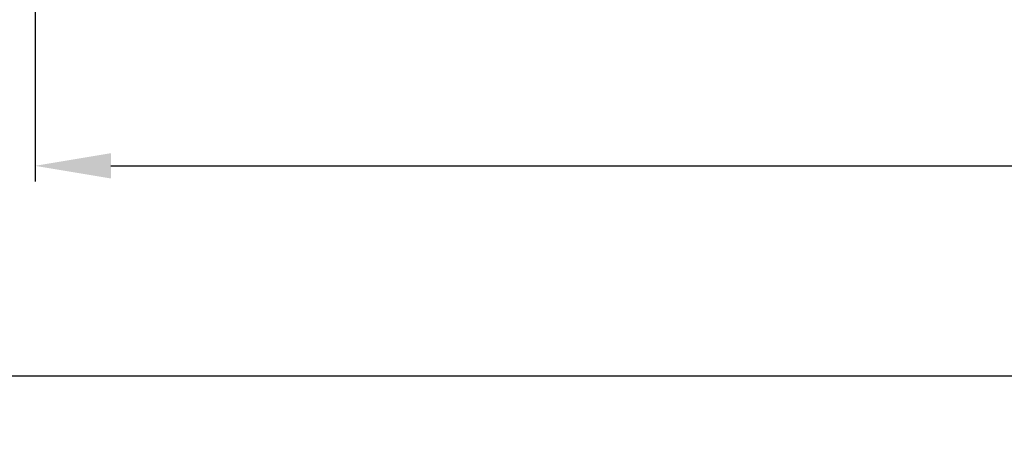
# Model space of a CAD drawing. Units: millimetres. Extents: x -1858 to 5940, y -1867 to 2390.
# Drawn here: x -41 to 37, y -1100 to -1068 of the extents above; entities that cross this region are included whole.
import ezdxf

# ---------------------------------------------------------------- set-up
doc = ezdxf.new("R2010")
doc.units = ezdxf.units.MM
doc.layers.add('dimension-Bemassung', color=5, linetype='Continuous')
doc.layers.add('dimension-Bemassung_01', color=5, linetype='Continuous')
doc.styles.add('Text_5', font='arial.ttf', dxfattribs={"height": 5})
doc.styles.add('Text_50', font='arial.ttf', dxfattribs={"height": 50})
doc.dimstyles.new('Details', dxfattribs={"dimtxt": 5, "dimasz": 6, "dimexe": 1.25, "dimexo": 0.625, "dimgap": 2, "dimtad": 1, "dimdec": 1, "dimtxsty": 'Text_5', "dimcen": 2.5, "dimadec": 0, "dimazin": 0, "dimtfac": 1, "dimtdec": 1, "dimtmove": 0, "dimatfit": 3, "dimfxl": 1, "dimarcsym": 0})

# ---------------------------------------------------------------- blocks, each defined once
blk = doc.blocks.new('*D11')
at = {"layer": 'Defpoints', "color": 0, "transparency": 16777216}
for p in [(-39.75850142182003, -1034.04126715083), (1353.08919098209, -1034.041267150829), (1353.08919098209, -1079.225290490622)]:
    blk.add_point(p, dxfattribs=at)
at = {"layer": 'dimension-Bemassung', "color": 0, "lineweight": -2, "transparency": 16777216}
for p, q in [((-39.75850142182003, -1034.66626715083), (-39.75850142182003, -1080.475290490622)), ((1353.08919098209, -1034.666267150829), (1353.08919098209, -1080.475290490622)), ((-33.75850142182003, -1079.225290490622), (1347.08919098209, -1079.225290490622))]:
    blk.add_line(p, q, dxfattribs=at)
at = {"layer": 'dimension-Bemassung', "color": 0, "transparency": 16777216}
for points in [[(-33.75850142182003, -1078.225290490622), (-33.75850142182003, -1080.225290490622), (-39.75850142182003, -1079.225290490622)], [(1347.08919098209, -1078.225290490622), (1347.08919098209, -1080.225290490622), (1353.08919098209, -1079.225290490622)]]:
    blk.add_solid(points, dxfattribs=at)
at = {"layer": 'dimension-Bemassung', "color": 0, "transparency": 16777216, "insert": (1196.774077537182, -1074.439977144915), "char_height": 5, "attachment_point": 5, "style": 'Text_5'}
blk.add_mtext('FB', dxfattribs=at)
blk = doc.blocks.new('*D12')
at = {"layer": 'Defpoints', "color": 0, "transparency": 16777216}
for p in [(-1604.907784953166, -1045.360058506345), (1395.690197462024, -1094.264528965179), (1395.690197462024, -1095.827028965179)]:
    blk.add_point(p, dxfattribs=at)
at = {"layer": 'dimension-Bemassung', "color": 0, "lineweight": -2, "transparency": 16777216}
for p, q in [((-1604.907784953166, -1045.985058506345), (-1604.907784953166, -1097.077028965179)), ((1395.690197462024, -1094.889528965179), (1395.690197462024, -1097.077028965179)), ((-1598.907784953166, -1095.827028965179), (1389.690197462024, -1095.827028965179))]:
    blk.add_line(p, q, dxfattribs=at)
at = {"layer": 'dimension-Bemassung', "color": 0, "transparency": 16777216}
for points in [[(-1598.907784953166, -1094.827028965179), (-1598.907784953166, -1096.827028965179), (-1604.907784953166, -1095.827028965179)], [(1389.690197462024, -1094.827028965179), (1389.690197462024, -1096.827028965179), (1395.690197462024, -1095.827028965179)]]:
    blk.add_solid(points, dxfattribs=at)
at = {"layer": 'dimension-Bemassung', "color": 0, "transparency": 16777216, "insert": (1196.992714178676, -1090.715866716175), "char_height": 5, "attachment_point": 5, "style": 'Text_5'}
blk.add_mtext('LB1', dxfattribs=at)
blk = doc.blocks.new('*D72')
at = {"layer": 'Defpoints', "color": 0, "transparency": 16777216}
for p in [(-1598.907784953166, -1052.335240975491), (1389.690197462024, -1110.047880270927), (1389.690197462024, -1205.025785669539)]:
    blk.add_point(p, dxfattribs=at)
at = {"layer": 'dimension-Bemassung_01', "color": 0, "lineweight": -2, "transparency": 16777216}
for p, q in [((-1598.907784953166, -1052.960240975491), (-1598.907784953166, -1210.025785669539)), ((1389.690197462024, -1110.672880270927), (1389.690197462024, -1210.025785669539)), ((-1548.907784953166, -1205.025785669539), (1339.690197462024, -1205.025785669539))]:
    blk.add_line(p, q, dxfattribs=at)
at = {"layer": 'dimension-Bemassung_01', "color": 0, "transparency": 16777216}
for points in [[(-1548.907784953166, -1196.692452336206), (-1548.907784953166, -1213.359119002872), (-1598.907784953166, -1205.025785669539)], [(1339.690197462024, -1196.692452336206), (1339.690197462024, -1213.359119002872), (1389.690197462024, -1205.025785669539)]]:
    blk.add_solid(points, dxfattribs=at)
at = {"layer": 'dimension-Bemassung_01', "color": 0, "transparency": 16777216, "insert": (-104.6087937455709, -1170.025785669539), "char_height": 50, "attachment_point": 5, "style": 'Text_50'}
blk.add_mtext('LKmin=LVmin', dxfattribs=at)

msp = doc.modelspace()

# ---------------------------------------------------------------- dimensions: what is measured, and where the dimension line sits
at = {"layer": 'dimension-Bemassung'}
for base, p1, p2, text, picture, middle in [((1353.08919098209, -1079.225290490622), (-39.75850142182003, -1034.04126715083), (1353.08919098209, -1034.041267150829), 'FB', '*D11', (1196.774077537182, -1074.439977144915)), ((1395.690197462024, -1095.827028965179), (-1604.907784953166, -1045.360058506345), (1395.690197462024, -1094.264528965179), 'LB1', '*D12', (1196.992714178676, -1090.715866716175))]:
    dim = msp.add_linear_dim(base=base, p1=p1, p2=p2, text=text, dimstyle='Details', override={"dimtmove": 2}, dxfattribs=at)
    dim.commit()
    dim.dimension.update_dxf_attribs({"geometry": picture, "text_midpoint": middle, "dimtype": 160})
at = {"layer": 'dimension-Bemassung_01'}
dim = msp.add_linear_dim(base=(1389.690197462024, -1205.025785669539), p1=(-1598.907784953166, -1052.335240975491), p2=(1389.690197462024, -1110.047880270927), text='LKmin=LVmin', dimstyle='Details', override={"dimtxt": 3.5, "dimasz": 50, "dimexe": 5, "dimgap": 10, "dimtxsty": 'Text_50'}, dxfattribs=at)
dim.commit()
dim.dimension.update_dxf_attribs({"geometry": '*D72', "text_midpoint": (-104.6087937455709, -1205.025785669539), "dimtype": 160})

doc.saveas('drawing.dxf')
